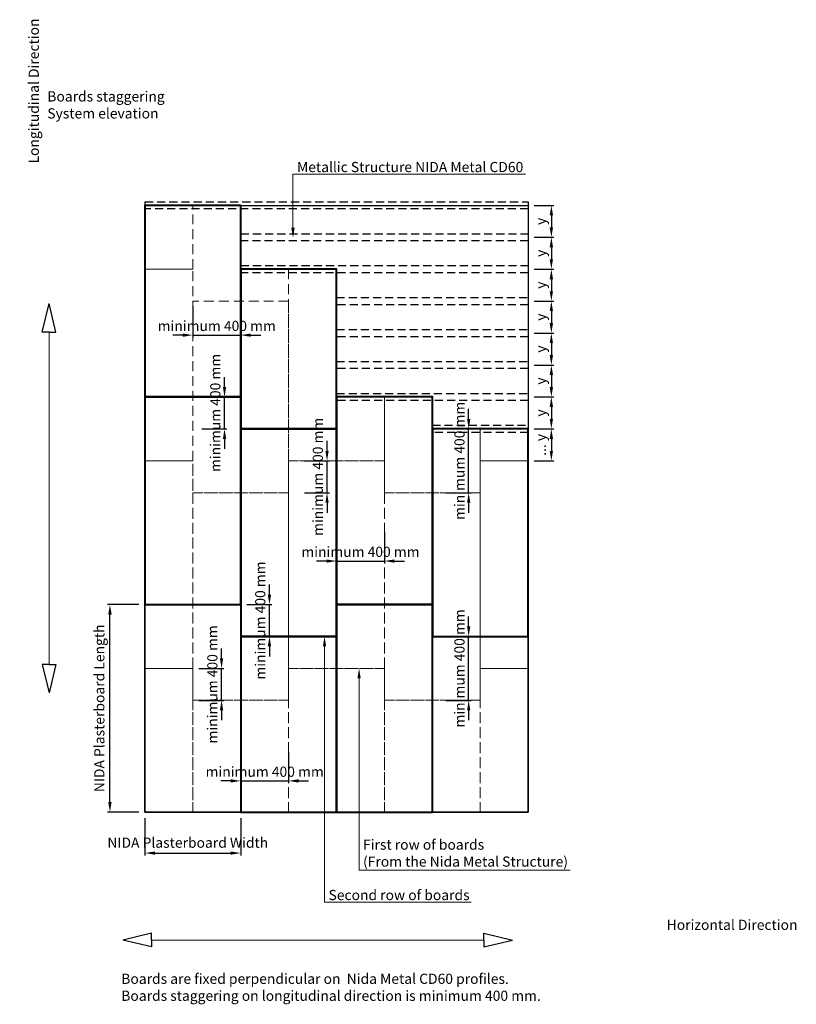
# Model space of a CAD drawing. Units: inches. Extents: x -39239 to 109009, y -14872 to 15423.
# Drawn here: x 18229 to 19202, y 2017 to 3250 of the extents above; entities that cross this region are included whole.
import ezdxf
from ezdxf import colors
from ezdxf.entities.mleader import LeaderData, LeaderLine
from ezdxf.math import Vec2, Vec3

# ---------------------------------------------------------------- set-up
doc = ezdxf.new("R2010")
doc.units = ezdxf.units.IN
doc.header["$MEASUREMENT"] = 0
doc.linetypes.add('DASHED', pattern=[19.05, 12.7, -6.35])
doc.linetypes.add('DASHED2', pattern=[0.375, 0.25, -0.125])
doc.layers.get('DEFPOINTS').update_dxf_attribs({"lineweight": 0})
for name, color, linetype, lineweight in [('00_M COTE', 7, 'Continuous', 13), ('S_PIESA 5', 40, 'Continuous', 25), ('S_PLACI NIDA', 1, 'Continuous', 30), ('S_TEXT', 7, 'Continuous', 15)]:
    doc.layers.add(name, color=color, linetype=linetype, lineweight=lineweight)
doc.styles.add('1_1 ARIAL', font='arial.ttf', dxfattribs={"height": 2.55})
doc.styles.add('1_5 ARIAL', font='arial.ttf', dxfattribs={"height": 12.75})
doc.dimstyles.new('1_5 DIM', dxfattribs={"dimscale": 5, "dimtxt": 12.75, "dimasz": 2.5, "dimexe": 0.6, "dimexo": 1.5, "dimgap": 1, "dimtad": 1, "dimdec": 0, "dimzin": 9, "dimdsep": 46, "dimtxsty": '1_5 ARIAL', "dimcen": 0, "dimdle": 0.025, "dimclrt": 256, "dimazin": 2, "dimtfac": 1, "dimtdec": 0, "dimtix": 1, "dimtmove": 2, "dimatfit": 3, "dimfxl": 1, "dimtolj": 1, "dimtzin": 9, "dimarcsym": 0})

# ---------------------------------------------------------------- blocks, each defined once
blk = doc.blocks.new('*D1440')
at = {"layer": '00_M COTE', "color": 0, "lineweight": -2, "transparency": 16777216}
for p, q in [((18378.1, 2517.6), (18338.8, 2517.6)), ((18341.8, 2270.1), (18341.8, 2505.1)), ((18378.1, 2257.6), (18338.8, 2257.6))]:
    blk.add_line(p, q, dxfattribs=at)
at = {"layer": '00_M COTE', "color": 0, "transparency": 16777216}
for points in [[(18339.7, 2505.1), (18343.9, 2505.1), (18341.8, 2517.6)], [(18339.7, 2270.1), (18343.9, 2270.1), (18341.8, 2257.6)]]:
    blk.add_solid(points, dxfattribs=at)
at = {"layer": 'DEFPOINTS', "color": 0, "transparency": 16777216}
for p in [(18341.8, 2517.6), (18385.6, 2517.6), (18385.6, 2257.6)]:
    blk.add_point(p, dxfattribs=at)
at = {"layer": '00_M COTE', "transparency": 16777216, "insert": (18328.5, 2387.6), "char_height": 12.75, "attachment_point": 5, "rotation": 90, "style": '1_5 ARIAL'}
blk.add_mtext('\\A1;NIDA Plasterboard Length', dxfattribs=at)
blk = doc.blocks.new('*D1441')
at = {"layer": '00_M COTE', "color": 0, "lineweight": -2, "transparency": 16777216}
for p, q in [((18385.6, 2250.1), (18385.6, 2203.3)), ((18505.6, 2250.1), (18505.6, 2203.3)), ((18398.1, 2206.3), (18493.1, 2206.3))]:
    blk.add_line(p, q, dxfattribs=at)
at = {"layer": '00_M COTE', "color": 0, "transparency": 16777216}
for points in [[(18398.1, 2208.3), (18398.1, 2204.2), (18385.6, 2206.3)], [(18493.1, 2208.3), (18493.1, 2204.2), (18505.6, 2206.3)]]:
    blk.add_solid(points, dxfattribs=at)
at = {"layer": 'DEFPOINTS', "color": 0, "transparency": 16777216}
for p in [(18385.6, 2257.6), (18505.6, 2257.6), (18505.6, 2206.3)]:
    blk.add_point(p, dxfattribs=at)
at = {"layer": '00_M COTE', "transparency": 16777216, "insert": (18439.3, 2219.3), "char_height": 12.75, "width": 421.171, "attachment_point": 5, "style": '1_5 ARIAL'}
blk.add_mtext('\\A1;NIDA Plasterboard Width', dxfattribs=at)
blk = doc.blocks.new('*D1467')
at = {"layer": '00_M COTE', "color": 0, "lineweight": -2, "transparency": 16777216}
for p, q in [((18873.1, 3017.6), (18897.7, 3017.6)), ((18894.7, 3005.1), (18894.7, 2990.1)), ((18873.1, 2977.6), (18897.7, 2977.6))]:
    blk.add_line(p, q, dxfattribs=at)
at = {"layer": '00_M COTE', "color": 0, "transparency": 16777216}
for points in [[(18892.6, 3005.1), (18896.8, 3005.1), (18894.7, 3017.6)], [(18892.6, 2990.1), (18896.8, 2990.1), (18894.7, 2977.6)]]:
    blk.add_solid(points, dxfattribs=at)
at = {"layer": 'DEFPOINTS', "color": 0, "transparency": 16777216}
for p in [(18865.6, 3017.6), (18865.6, 2977.6), (18894.7, 2977.6)]:
    blk.add_point(p, dxfattribs=at)
at = {"layer": '00_M COTE', "transparency": 16777216, "insert": (18881.5, 2997.6), "char_height": 12.75, "attachment_point": 5, "rotation": 90, "style": '1_5 ARIAL'}
blk.add_mtext('\\A1;y', dxfattribs=at)
blk = doc.blocks.new('*D1528')
at = {"layer": '00_M COTE', "color": 0, "lineweight": -2, "transparency": 16777216}
for p, q in [((18541.6, 2530.1), (18541.6, 2542.6)), ((18513.1, 2517.6), (18544.6, 2517.6)), ((18541.6, 2477.6), (18541.6, 2517.6)), ((18513.1, 2477.6), (18544.6, 2477.6)), ((18541.6, 2465.1), (18541.6, 2452.6))]:
    blk.add_line(p, q, dxfattribs=at)
at = {"layer": '00_M COTE', "color": 0, "transparency": 16777216}
for points in [[(18539.5, 2530.1), (18543.7, 2530.1), (18541.6, 2517.6)], [(18539.5, 2465.1), (18543.7, 2465.1), (18541.6, 2477.6)]]:
    blk.add_solid(points, dxfattribs=at)
at = {"layer": 'DEFPOINTS', "color": 0, "transparency": 16777216}
for p in [(18505.6, 2517.6), (18541.6, 2517.6), (18505.6, 2477.6)]:
    blk.add_point(p, dxfattribs=at)
at = {"layer": '00_M COTE', "transparency": 16777216, "insert": (18530.1, 2497.6), "char_height": 12.75, "attachment_point": 5, "rotation": 90, "style": '1_5 ARIAL'}
blk.add_mtext('\\A1;minimum 400 mm', dxfattribs=at)
blk = doc.blocks.new('*D1468')
at = {"layer": '00_M COTE', "color": 0, "lineweight": -2, "transparency": 16777216}
for p, q in [((18485.3, 2790.1), (18485.3, 2802.6)), ((18456.9, 2777.6), (18488.3, 2777.6)), ((18485.3, 2737.6), (18485.3, 2777.6)), ((18456.9, 2737.6), (18488.3, 2737.6)), ((18485.3, 2725.1), (18485.3, 2712.6))]:
    blk.add_line(p, q, dxfattribs=at)
at = {"layer": '00_M COTE', "color": 0, "transparency": 16777216}
for points in [[(18483.3, 2790.1), (18487.4, 2790.1), (18485.3, 2777.6)], [(18483.3, 2725.1), (18487.4, 2725.1), (18485.3, 2737.6)]]:
    blk.add_solid(points, dxfattribs=at)
at = {"layer": 'DEFPOINTS', "color": 0, "transparency": 16777216}
for p in [(18449.4, 2777.6), (18485.3, 2777.6), (18449.4, 2737.6)]:
    blk.add_point(p, dxfattribs=at)
at = {"layer": '00_M COTE', "transparency": 16777216, "insert": (18473.8, 2757.6), "char_height": 12.75, "attachment_point": 5, "rotation": 90, "style": '1_5 ARIAL'}
blk.add_mtext('\\A1;minimum 400 mm', dxfattribs=at)
blk = doc.blocks.new('*D1469')
at = {"layer": '00_M COTE', "color": 0, "lineweight": -2, "transparency": 16777216}
for p, q in [((18481.6, 2450.1), (18481.6, 2462.6)), ((18453.1, 2437.6), (18484.6, 2437.6)), ((18481.6, 2397.6), (18481.6, 2437.6)), ((18453.1, 2397.6), (18484.6, 2397.6)), ((18481.6, 2385.1), (18481.6, 2372.6))]:
    blk.add_line(p, q, dxfattribs=at)
at = {"layer": '00_M COTE', "color": 0, "transparency": 16777216}
for points in [[(18479.5, 2450.1), (18483.7, 2450.1), (18481.6, 2437.6)], [(18479.5, 2385.1), (18483.7, 2385.1), (18481.6, 2397.6)]]:
    blk.add_solid(points, dxfattribs=at)
at = {"layer": 'DEFPOINTS', "color": 0, "transparency": 16777216}
for p in [(18445.6, 2437.6), (18481.6, 2437.6), (18445.6, 2397.6)]:
    blk.add_point(p, dxfattribs=at)
at = {"layer": '00_M COTE', "transparency": 16777216, "insert": (18470.1, 2417.6), "char_height": 12.75, "attachment_point": 5, "rotation": 90, "style": '1_5 ARIAL'}
blk.add_mtext('\\A1;minimum 400 mm', dxfattribs=at)
blk = doc.blocks.new('*D1470')
at = {"layer": '00_M COTE', "color": 0, "lineweight": -2, "transparency": 16777216}
for p, q in [((18613.7, 2710.1), (18613.7, 2722.6)), ((18585.3, 2697.6), (18616.7, 2697.6)), ((18613.7, 2657.6), (18613.7, 2697.6)), ((18585.3, 2657.6), (18616.7, 2657.6)), ((18613.7, 2645.1), (18613.7, 2632.6))]:
    blk.add_line(p, q, dxfattribs=at)
at = {"layer": '00_M COTE', "color": 0, "transparency": 16777216}
for points in [[(18611.7, 2710.1), (18615.8, 2710.1), (18613.7, 2697.6)], [(18611.7, 2645.1), (18615.8, 2645.1), (18613.7, 2657.6)]]:
    blk.add_solid(points, dxfattribs=at)
at = {"layer": 'DEFPOINTS', "color": 0, "transparency": 16777216}
for p in [(18577.8, 2697.6), (18613.7, 2697.6), (18577.8, 2657.6)]:
    blk.add_point(p, dxfattribs=at)
at = {"layer": '00_M COTE', "transparency": 16777216, "insert": (18602.2, 2677.6), "char_height": 12.75, "attachment_point": 5, "rotation": 90, "style": '1_5 ARIAL'}
blk.add_mtext('\\A1;minimum 400 mm', dxfattribs=at)
blk = doc.blocks.new('*D1508')
at = {"layer": '00_M COTE', "color": 0, "lineweight": -2, "transparency": 16777216}
for p, q in [((18873.1, 2977.6), (18897.7, 2977.6)), ((18894.7, 2965.1), (18894.7, 2950.1)), ((18873.1, 2937.6), (18897.7, 2937.6))]:
    blk.add_line(p, q, dxfattribs=at)
at = {"layer": '00_M COTE', "color": 0, "transparency": 16777216}
for points in [[(18892.6, 2965.1), (18896.8, 2965.1), (18894.7, 2977.6)], [(18892.6, 2950.1), (18896.8, 2950.1), (18894.7, 2937.6)]]:
    blk.add_solid(points, dxfattribs=at)
at = {"layer": 'DEFPOINTS', "color": 0, "transparency": 16777216}
for p in [(18865.6, 2977.6), (18865.6, 2937.6), (18894.7, 2937.6)]:
    blk.add_point(p, dxfattribs=at)
at = {"layer": '00_M COTE', "transparency": 16777216, "insert": (18881.5, 2957.6), "char_height": 12.75, "attachment_point": 5, "rotation": 90, "style": '1_5 ARIAL'}
blk.add_mtext('\\A1;y', dxfattribs=at)
blk = doc.blocks.new('*D1509')
at = {"layer": '00_M COTE', "color": 0, "lineweight": -2, "transparency": 16777216}
for p, q in [((18873.1, 2937.6), (18897.7, 2937.6)), ((18894.7, 2925.1), (18894.7, 2910.1)), ((18873.1, 2897.6), (18897.7, 2897.6))]:
    blk.add_line(p, q, dxfattribs=at)
at = {"layer": '00_M COTE', "color": 0, "transparency": 16777216}
for points in [[(18892.6, 2925.1), (18896.8, 2925.1), (18894.7, 2937.6)], [(18892.6, 2910.1), (18896.8, 2910.1), (18894.7, 2897.6)]]:
    blk.add_solid(points, dxfattribs=at)
at = {"layer": 'DEFPOINTS', "color": 0, "transparency": 16777216}
for p in [(18865.6, 2937.6), (18865.6, 2897.6), (18894.7, 2897.6)]:
    blk.add_point(p, dxfattribs=at)
at = {"layer": '00_M COTE', "transparency": 16777216, "insert": (18881.5, 2917.6), "char_height": 12.75, "attachment_point": 5, "rotation": 90, "style": '1_5 ARIAL'}
blk.add_mtext('\\A1;y', dxfattribs=at)
blk = doc.blocks.new('*D1510')
at = {"layer": '00_M COTE', "color": 0, "lineweight": -2, "transparency": 16777216}
for p, q in [((18873.1, 2897.6), (18897.7, 2897.6)), ((18894.7, 2885.1), (18894.7, 2870.1)), ((18873.1, 2857.6), (18897.7, 2857.6))]:
    blk.add_line(p, q, dxfattribs=at)
at = {"layer": '00_M COTE', "color": 0, "transparency": 16777216}
for points in [[(18892.6, 2885.1), (18896.8, 2885.1), (18894.7, 2897.6)], [(18892.6, 2870.1), (18896.8, 2870.1), (18894.7, 2857.6)]]:
    blk.add_solid(points, dxfattribs=at)
at = {"layer": 'DEFPOINTS', "color": 0, "transparency": 16777216}
for p in [(18865.6, 2897.6), (18865.6, 2857.6), (18894.7, 2857.6)]:
    blk.add_point(p, dxfattribs=at)
at = {"layer": '00_M COTE', "transparency": 16777216, "insert": (18881.5, 2877.6), "char_height": 12.75, "attachment_point": 5, "rotation": 90, "style": '1_5 ARIAL'}
blk.add_mtext('\\A1;y', dxfattribs=at)
blk = doc.blocks.new('*D1511')
at = {"layer": '00_M COTE', "color": 0, "lineweight": -2, "transparency": 16777216}
for p, q in [((18873.1, 2857.6), (18897.7, 2857.6)), ((18894.7, 2845.1), (18894.7, 2830.1)), ((18873.1, 2817.6), (18897.7, 2817.6))]:
    blk.add_line(p, q, dxfattribs=at)
at = {"layer": '00_M COTE', "color": 0, "transparency": 16777216}
for points in [[(18892.6, 2845.1), (18896.8, 2845.1), (18894.7, 2857.6)], [(18892.6, 2830.1), (18896.8, 2830.1), (18894.7, 2817.6)]]:
    blk.add_solid(points, dxfattribs=at)
at = {"layer": 'DEFPOINTS', "color": 0, "transparency": 16777216}
for p in [(18865.6, 2857.6), (18865.6, 2817.6), (18894.7, 2817.6)]:
    blk.add_point(p, dxfattribs=at)
at = {"layer": '00_M COTE', "transparency": 16777216, "insert": (18881.5, 2837.6), "char_height": 12.75, "attachment_point": 5, "rotation": 90, "style": '1_5 ARIAL'}
blk.add_mtext('\\A1;y', dxfattribs=at)
blk = doc.blocks.new('*D1512')
at = {"layer": '00_M COTE', "color": 0, "lineweight": -2, "transparency": 16777216}
for p, q in [((18873.1, 2817.6), (18897.7, 2817.6)), ((18894.7, 2805.1), (18894.7, 2790.1)), ((18873.1, 2777.6), (18897.7, 2777.6))]:
    blk.add_line(p, q, dxfattribs=at)
at = {"layer": '00_M COTE', "color": 0, "transparency": 16777216}
for points in [[(18892.6, 2805.1), (18896.8, 2805.1), (18894.7, 2817.6)], [(18892.6, 2790.1), (18896.8, 2790.1), (18894.7, 2777.6)]]:
    blk.add_solid(points, dxfattribs=at)
at = {"layer": 'DEFPOINTS', "color": 0, "transparency": 16777216}
for p in [(18865.6, 2817.6), (18865.6, 2777.6), (18894.7, 2777.6)]:
    blk.add_point(p, dxfattribs=at)
at = {"layer": '00_M COTE', "transparency": 16777216, "insert": (18881.5, 2797.6), "char_height": 12.75, "attachment_point": 5, "rotation": 90, "style": '1_5 ARIAL'}
blk.add_mtext('\\A1;y', dxfattribs=at)
blk = doc.blocks.new('*D1513')
at = {"layer": '00_M COTE', "color": 0, "lineweight": -2, "transparency": 16777216}
for p, q in [((18873.1, 2777.6), (18897.7, 2777.6)), ((18894.7, 2765.1), (18894.7, 2750.1)), ((18873.1, 2737.6), (18897.7, 2737.6))]:
    blk.add_line(p, q, dxfattribs=at)
at = {"layer": '00_M COTE', "color": 0, "transparency": 16777216}
for points in [[(18892.6, 2765.1), (18896.8, 2765.1), (18894.7, 2777.6)], [(18892.6, 2750.1), (18896.8, 2750.1), (18894.7, 2737.6)]]:
    blk.add_solid(points, dxfattribs=at)
at = {"layer": 'DEFPOINTS', "color": 0, "transparency": 16777216}
for p in [(18865.6, 2777.6), (18865.6, 2737.6), (18894.7, 2737.6)]:
    blk.add_point(p, dxfattribs=at)
at = {"layer": '00_M COTE', "transparency": 16777216, "insert": (18881.5, 2757.6), "char_height": 12.75, "attachment_point": 5, "rotation": 90, "style": '1_5 ARIAL'}
blk.add_mtext('\\A1;y', dxfattribs=at)
blk = doc.blocks.new('*D1514')
at = {"layer": '00_M COTE', "color": 0, "lineweight": -2, "transparency": 16777216}
for p, q in [((18873.1, 2737.6), (18897.7, 2737.6)), ((18894.7, 2725.1), (18894.7, 2710.1)), ((18873.1, 2697.6), (18897.7, 2697.6))]:
    blk.add_line(p, q, dxfattribs=at)
at = {"layer": '00_M COTE', "color": 0, "transparency": 16777216}
for points in [[(18892.6, 2725.1), (18896.8, 2725.1), (18894.7, 2737.6)], [(18892.6, 2710.1), (18896.8, 2710.1), (18894.7, 2697.6)]]:
    blk.add_solid(points, dxfattribs=at)
at = {"layer": 'DEFPOINTS', "color": 0, "transparency": 16777216}
for p in [(18865.6, 2737.6), (18865.6, 2697.6), (18894.7, 2697.6)]:
    blk.add_point(p, dxfattribs=at)
at = {"layer": '00_M COTE', "transparency": 16777216, "insert": (18881.5, 2717.6), "char_height": 12.75, "attachment_point": 5, "rotation": 90, "style": '1_5 ARIAL'}
blk.add_mtext('\\A1;... y', dxfattribs=at)
blk = doc.blocks.new('*D1515')
at = {"layer": '00_M COTE', "color": 0, "lineweight": -2, "transparency": 16777216}
for p, q in [((18791.1, 2750.1), (18791.1, 2762.6)), ((18762.7, 2737.6), (18794.1, 2737.6)), ((18791.1, 2657.6), (18791.1, 2737.6)), ((18762.7, 2657.6), (18794.1, 2657.6)), ((18791.1, 2645.1), (18791.1, 2632.6))]:
    blk.add_line(p, q, dxfattribs=at)
at = {"layer": '00_M COTE', "color": 0, "transparency": 16777216}
for points in [[(18789.1, 2750.1), (18793.2, 2750.1), (18791.1, 2737.6)], [(18789.1, 2645.1), (18793.2, 2645.1), (18791.1, 2657.6)]]:
    blk.add_solid(points, dxfattribs=at)
at = {"layer": 'DEFPOINTS', "color": 0, "transparency": 16777216}
for p in [(18755.2, 2737.6), (18791.1, 2737.6), (18755.2, 2657.6)]:
    blk.add_point(p, dxfattribs=at)
at = {"layer": '00_M COTE', "transparency": 16777216, "insert": (18779.6, 2697.6), "char_height": 12.75, "attachment_point": 5, "rotation": 90, "style": '1_5 ARIAL'}
blk.add_mtext('\\A1;minimum 400 mm', dxfattribs=at)
blk = doc.blocks.new('*D1516')
at = {"layer": '00_M COTE', "color": 0, "lineweight": -2, "transparency": 16777216}
for p, q in [((18791.1, 2490.1), (18791.1, 2502.6)), ((18762.7, 2477.6), (18794.1, 2477.6)), ((18791.1, 2397.6), (18791.1, 2477.6)), ((18762.7, 2397.6), (18794.1, 2397.6)), ((18791.1, 2385.1), (18791.1, 2372.6))]:
    blk.add_line(p, q, dxfattribs=at)
at = {"layer": '00_M COTE', "color": 0, "transparency": 16777216}
for points in [[(18789.1, 2490.1), (18793.2, 2490.1), (18791.1, 2477.6)], [(18789.1, 2385.1), (18793.2, 2385.1), (18791.1, 2397.6)]]:
    blk.add_solid(points, dxfattribs=at)
at = {"layer": 'DEFPOINTS', "color": 0, "transparency": 16777216}
for p in [(18755.2, 2477.6), (18791.1, 2477.6), (18755.2, 2397.6)]:
    blk.add_point(p, dxfattribs=at)
at = {"layer": '00_M COTE', "transparency": 16777216, "insert": (18779.6, 2437.6), "char_height": 12.75, "attachment_point": 5, "rotation": 90, "style": '1_5 ARIAL'}
blk.add_mtext('\\A1;minimum 400 mm', dxfattribs=at)
blk = doc.blocks.new('*D1517')
at = {"layer": '00_M COTE', "color": 0, "lineweight": -2, "transparency": 16777216}
for p, q in [((18505.6, 2332.9), (18505.6, 2293.7)), ((18565.6, 2332.9), (18565.6, 2293.7)), ((18493.1, 2296.7), (18480.6, 2296.7)), ((18505.6, 2296.7), (18565.6, 2296.7)), ((18578.1, 2296.7), (18590.6, 2296.7))]:
    blk.add_line(p, q, dxfattribs=at)
at = {"layer": '00_M COTE', "color": 0, "transparency": 16777216}
for points in [[(18493.1, 2298.8), (18493.1, 2294.6), (18505.6, 2296.7)], [(18578.1, 2298.8), (18578.1, 2294.6), (18565.6, 2296.7)]]:
    blk.add_solid(points, dxfattribs=at)
at = {"layer": 'DEFPOINTS', "color": 0, "transparency": 16777216}
for p in [(18505.6, 2340.4), (18565.6, 2340.4), (18565.6, 2296.7)]:
    blk.add_point(p, dxfattribs=at)
at = {"layer": '00_M COTE', "transparency": 16777216, "insert": (18535.6, 2308.2), "char_height": 12.75, "attachment_point": 5, "style": '1_5 ARIAL'}
blk.add_mtext('\\A1;minimum 400 mm', dxfattribs=at)
blk = doc.blocks.new('*D1518')
at = {"layer": '00_M COTE', "color": 0, "lineweight": -2, "transparency": 16777216}
for p, q in [((18625.6, 2608.3), (18625.6, 2569.1)), ((18685.6, 2608.3), (18685.6, 2569.1)), ((18613.1, 2572.1), (18600.6, 2572.1)), ((18625.6, 2572.1), (18685.6, 2572.1)), ((18698.1, 2572.1), (18710.6, 2572.1))]:
    blk.add_line(p, q, dxfattribs=at)
at = {"layer": '00_M COTE', "color": 0, "transparency": 16777216}
for points in [[(18613.1, 2574.1), (18613.1, 2570), (18625.6, 2572.1)], [(18698.1, 2574.1), (18698.1, 2570), (18685.6, 2572.1)]]:
    blk.add_solid(points, dxfattribs=at)
at = {"layer": 'DEFPOINTS', "color": 0, "transparency": 16777216}
for p in [(18625.6, 2615.8), (18685.6, 2615.8), (18685.6, 2572.1)]:
    blk.add_point(p, dxfattribs=at)
at = {"layer": '00_M COTE', "transparency": 16777216, "insert": (18655.6, 2583.6), "char_height": 12.75, "attachment_point": 5, "style": '1_5 ARIAL'}
blk.add_mtext('\\A1;minimum 400 mm', dxfattribs=at)
blk = doc.blocks.new('*D1519')
at = {"layer": '00_M COTE', "color": 0, "lineweight": -2, "transparency": 16777216}
for p, q in [((18445.6, 2891.3), (18445.6, 2852.1)), ((18505.6, 2891.3), (18505.6, 2852.1)), ((18433.1, 2855.1), (18420.6, 2855.1)), ((18445.6, 2855.1), (18505.6, 2855.1)), ((18518.1, 2855.1), (18530.6, 2855.1))]:
    blk.add_line(p, q, dxfattribs=at)
at = {"layer": '00_M COTE', "color": 0, "transparency": 16777216}
for points in [[(18433.1, 2857.1), (18433.1, 2853), (18445.6, 2855.1)], [(18518.1, 2857.1), (18518.1, 2853), (18505.6, 2855.1)]]:
    blk.add_solid(points, dxfattribs=at)
at = {"layer": 'DEFPOINTS', "color": 0, "transparency": 16777216}
for p in [(18445.6, 2898.8), (18505.6, 2898.8), (18505.6, 2855.1)]:
    blk.add_point(p, dxfattribs=at)
at = {"layer": '00_M COTE', "transparency": 16777216, "insert": (18475.6, 2866.6), "char_height": 12.75, "attachment_point": 5, "style": '1_5 ARIAL'}
blk.add_mtext('\\A1;minimum 400 mm', dxfattribs=at)

msp = doc.modelspace()

# ---------------------------------------------------------------- linework, layer by layer
at = {"lineweight": 20}
for p, q in [((18265.566, 2858.987), (18265.566, 2442.403)), ((18810.286, 2097.244), (18393.702, 2097.244))]:
    msp.add_line(p, q, dxfattribs=at)
for points in [[(18265.566, 2858.987), (18256.961, 2858.987), (18265.566, 2894.541)], [(18265.566, 2858.987), (18274.171, 2858.987), (18265.566, 2894.541)], [(18265.566, 2442.403), (18256.961, 2442.403), (18265.566, 2406.849)], [(18265.566, 2442.403), (18274.171, 2442.403), (18265.566, 2406.849)], [(18393.702, 2097.244), (18393.702, 2105.849), (18358.148, 2097.244)], [(18393.702, 2097.244), (18393.702, 2088.639), (18358.148, 2097.244)], [(18810.286, 2097.244), (18810.286, 2105.849), (18845.84, 2097.244)], [(18810.286, 2097.244), (18810.286, 2088.639), (18845.84, 2097.244)]]:
    msp.add_lwpolyline(points)
at = {"layer": 'S_PIESA 5', "linetype": 'DASHED', "lineweight": 30, "ltscale": 0.8}
msp.add_line((18385.616, 3022.118), (18385.616, 3013.118), dxfattribs=at)
for points in [[(18385.616, 3022.118), (18865.616, 3022.118), (18865.616, 3013.118), (18385.616, 3013.118)], [(18505.616, 2973.118), (18505.616, 2982.118), (18865.616, 2982.118), (18865.616, 2973.118), (18505.616, 2973.118)], [(18505.616, 2933.118), (18505.616, 2942.118), (18865.616, 2942.118), (18865.616, 2933.118), (18505.616, 2933.118)], [(18625.616, 2893.118), (18625.616, 2902.118), (18865.616, 2902.118), (18865.616, 2893.118), (18625.616, 2893.118)], [(18625.616, 2853.118), (18625.616, 2862.118), (18865.616, 2862.118), (18865.616, 2853.118), (18625.616, 2853.118)], [(18625.616, 2813.118), (18625.616, 2822.118), (18865.616, 2822.118), (18865.616, 2813.118), (18625.616, 2813.118)], [(18625.616, 2773.118), (18625.616, 2782.118), (18865.616, 2782.118), (18865.616, 2773.118), (18625.616, 2773.118)], [(18745.616, 2733.118), (18745.616, 2742.118), (18865.616, 2742.118), (18865.616, 2733.118), (18745.616, 2733.118)]]:
    msp.add_lwpolyline(points, dxfattribs=at)
at = {"layer": 'S_PIESA 5', "linetype": 'DASHED', "lineweight": 25, "ltscale": 0.8}
msp.add_lwpolyline([(18385.616, 3015.118), (18385.616, 3017.618)], dxfattribs=at)
at = {"layer": 'S_PLACI NIDA', "lineweight": 40}
for points in [[(18385.616, 2777.618), (18505.616, 2777.618), (18505.616, 3017.618), (18385.616, 3017.618), (18385.616, 2777.618)], [(18505.616, 2737.618), (18625.616, 2737.618), (18625.616, 2937.618), (18505.616, 2937.618), (18505.616, 2737.618)], [(18385.616, 2517.618), (18505.616, 2517.618), (18505.616, 2777.618), (18385.616, 2777.618), (18385.616, 2517.618)], [(18625.616, 2517.618), (18745.616, 2517.618), (18745.616, 2777.618), (18625.616, 2777.618), (18625.616, 2517.618)], [(18505.616, 2477.618), (18625.616, 2477.618), (18625.616, 2737.618), (18505.616, 2737.618), (18505.616, 2477.618)], [(18745.616, 2477.618), (18865.616, 2477.618), (18865.616, 2737.618), (18745.616, 2737.618), (18745.616, 2477.618)], [(18625.616, 2257.618), (18745.616, 2257.618), (18745.616, 2517.618), (18625.616, 2517.618), (18625.616, 2257.618)], [(18505.616, 2257.618), (18625.616, 2257.618), (18625.616, 2477.618), (18505.616, 2477.618), (18505.616, 2257.618)]]:
    msp.add_lwpolyline(points, dxfattribs=at)
at = {"layer": 'S_PLACI NIDA'}
for points in [[(18385.616, 3017.618), (18865.616, 3017.618), (18865.616, 2257.618), (18385.616, 2257.618), (18385.616, 3017.618)], [(18385.616, 2257.618), (18505.616, 2257.618), (18505.616, 2517.618), (18385.616, 2517.618), (18385.616, 2257.618)], [(18745.616, 2257.618), (18865.616, 2257.618), (18865.616, 2477.618), (18745.616, 2477.618), (18745.616, 2257.618)]]:
    msp.add_lwpolyline(points, dxfattribs=at)
at = {"layer": 'S_PLACI NIDA', "color": 85, "linetype": 'DASHED2', "lineweight": 20, "ltscale": 50, "true_color": 0x58ba48}
for points in [[(18385.616, 2937.618), (18445.616, 2937.618), (18445.616, 3017.618)], [(18385.616, 2697.618), (18445.616, 2697.618), (18445.616, 2937.618), (18385.616, 2937.618), (18385.616, 2697.618)], [(18565.616, 2937.618), (18565.616, 2697.618)], [(18445.616, 2657.618), (18565.616, 2657.618), (18565.616, 2897.618), (18445.616, 2897.618), (18445.616, 2657.618)], [(18565.616, 2697.618), (18685.616, 2697.618), (18685.616, 2777.618)], [(18685.616, 2777.618), (18685.616, 2657.618)], [(18685.616, 2657.618), (18805.616, 2657.618), (18805.616, 2737.618)], [(18805.616, 2697.618), (18865.616, 2697.618), (18865.616, 2737.618)], [(18805.616, 2737.618), (18805.616, 2697.618)], [(18385.616, 2437.618), (18445.616, 2437.618), (18445.616, 2697.618), (18385.616, 2697.618), (18385.616, 2437.618)], [(18565.616, 2437.618), (18685.616, 2437.618), (18685.616, 2697.618), (18565.616, 2697.618), (18565.616, 2437.618)], [(18805.616, 2437.618), (18865.616, 2437.618), (18865.616, 2697.618), (18805.616, 2697.618), (18805.616, 2437.618)], [(18445.616, 2397.618), (18565.616, 2397.618), (18565.616, 2657.618), (18445.616, 2657.618), (18445.616, 2397.618)], [(18685.616, 2397.618), (18805.616, 2397.618), (18805.616, 2657.618), (18685.616, 2657.618), (18685.616, 2397.618)], [(18385.616, 2257.618), (18445.616, 2257.618), (18445.616, 2437.618), (18385.616, 2437.618), (18385.616, 2257.618)], [(18565.616, 2257.618), (18685.616, 2257.618), (18685.616, 2437.618), (18565.616, 2437.618), (18565.616, 2257.618)], [(18805.616, 2257.618), (18865.616, 2257.618), (18865.616, 2437.618), (18805.616, 2437.618), (18805.616, 2257.618)], [(18445.616, 2257.618), (18565.616, 2257.618), (18565.616, 2397.618), (18445.616, 2397.618), (18445.616, 2257.618)], [(18685.616, 2257.618), (18805.616, 2257.618), (18805.616, 2397.618), (18685.616, 2397.618), (18685.616, 2257.618)]]:
    msp.add_lwpolyline(points, dxfattribs=at)
at = {"layer": 'S_PLACI NIDA', "color": 85, "linetype": 'DASHED2', "ltscale": 50, "true_color": 0x58ba48}
msp.add_lwpolyline([(18385.616, 3017.618), (18385.616, 2957.618)], dxfattribs=at)

# ---------------------------------------------------------------- texts
at = {"layer": 'S_TEXT', "insert": (18246.383, 3251.665), "char_height": 12.75, "width": 696.38917, "attachment_point": 6, "rotation": 90, "style": '1_5 ARIAL'}
msp.add_mtext('{\\T0.95;Longitudinal Direction}', dxfattribs=at)
at = {"layer": 'S_TEXT', "lineweight": 13, "insert": (18263.329, 3160.456), "char_height": 12.75, "attachment_point": 1, "style": '1_5 ARIAL'}
msp.add_mtext_dynamic_manual_height_columns('Boards staggering\\PSystem elevation', width=507.42934, gutter_width=62.5, heights=[114.209], dxfattribs=at)
at = {"layer": 'S_TEXT', "insert": (19202.963, 2116.427), "char_height": 12.75, "width": 696.38917, "attachment_point": 6, "style": '1_5 ARIAL'}
msp.add_mtext('{\\T0.95;Horizontal Direction}', dxfattribs=at)
at = {"layer": 'S_TEXT', "lineweight": 13, "insert": (18355.994, 2055.187), "char_height": 12.75, "width": 649.73341, "attachment_point": 1, "style": '1_5 ARIAL'}
msp.add_mtext('{\\T0.95;Boards are fixed perpendicular on  Nida Metal CD60 profiles.\\PBoards staggering on longitudinal direction is minimum 400 mm.}', dxfattribs=at)

# ---------------------------------------------------------------- dimensions: what is measured, and where the dimension line sits
at = {"layer": '00_M COTE'}
for base, p1, p2, text, picture, middle in [((18894.722, 2977.618), (18865.616, 3017.618), (18865.616, 2977.618), 'y', '*D1467', (18881.473, 2997.618)), ((18894.722, 2937.618), (18865.616, 2977.618), (18865.616, 2937.618), 'y', '*D1508', (18881.473, 2957.618)), ((18894.722, 2897.618), (18865.616, 2937.618), (18865.616, 2897.618), 'y', '*D1509', (18881.473, 2917.618)), ((18894.722, 2857.618), (18865.616, 2897.618), (18865.616, 2857.618), 'y', '*D1510', (18881.473, 2877.618)), ((18894.722, 2817.618), (18865.616, 2857.618), (18865.616, 2817.618), 'y', '*D1511', (18881.473, 2837.618)), ((18485.337, 2777.618), (18449.359, 2737.618), (18449.359, 2777.618), 'minimum 400 mm', '*D1468', (18473.827, 2757.618)), ((18894.722, 2777.618), (18865.616, 2817.618), (18865.616, 2777.618), 'y', '*D1512', (18881.473, 2797.618)), ((18894.722, 2737.618), (18865.616, 2777.618), (18865.616, 2737.618), 'y', '*D1513', (18881.473, 2757.618)), ((18791.149, 2737.618), (18755.172, 2657.618), (18755.172, 2737.618), 'minimum 400 mm', '*D1515', (18779.64, 2697.618)), ((18613.739, 2697.618), (18577.761, 2657.618), (18577.761, 2697.618), 'minimum 400 mm', '*D1470', (18602.229, 2677.618)), ((18894.722, 2697.618), (18865.616, 2737.618), (18865.616, 2697.618), '... y', '*D1514', (18881.473, 2717.618)), ((18541.593, 2517.618), (18505.616, 2477.618), (18505.616, 2517.618), 'minimum 400 mm', '*D1528', (18530.083, 2497.618)), ((18341.776, 2517.618), (18385.616, 2257.618), (18385.616, 2517.618), 'NIDA Plasterboard Length', '*D1440', (18328.527, 2387.618)), ((18791.149, 2477.618), (18755.172, 2397.618), (18755.172, 2477.618), 'minimum 400 mm', '*D1516', (18779.64, 2437.618)), ((18481.593, 2437.618), (18445.616, 2397.618), (18445.616, 2437.618), 'minimum 400 mm', '*D1469', (18470.083, 2417.618))]:
    dim = msp.add_linear_dim(base=base, p1=p1, p2=p2, angle=90, text=text, dimstyle='1_5 DIM', dxfattribs=at)
    dim.commit()
    dim.dimension.update_dxf_attribs({"geometry": picture, "text_midpoint": middle})
for base, p1, p2, picture, middle in [((18505.616, 2855.054), (18445.616, 2898.82), (18505.616, 2898.82), '*D1519', (18475.616, 2866.563)), ((18685.616, 2572.056), (18625.616, 2615.822), (18685.616, 2615.822), '*D1518', (18655.616, 2583.565)), ((18565.616, 2296.667), (18505.616, 2340.434), (18565.616, 2340.434), '*D1517', (18535.616, 2308.177))]:
    dim = msp.add_linear_dim(base=base, p1=p1, p2=p2, text='minimum 400 mm', dimstyle='1_5 DIM', dxfattribs=at)
    dim.commit()
    dim.dimension.update_dxf_attribs({"geometry": picture, "text_midpoint": middle})
dim = msp.add_linear_dim(base=(18505.616, 2206.25), p1=(18385.616, 2257.618), p2=(18505.616, 2257.618), text='NIDA Plasterboard Width', dimstyle='1_5 DIM', dxfattribs=at)
dim.commit()
dim.dimension.update_dxf_attribs({"geometry": '*D1441', "text_midpoint": (18439.346, 2219.333), "dimtype": 160})

# ---------------------------------------------------------------- leaders
at = {"layer": '00_M COTE', "lineweight": 13}
ml = msp.add_multileader_mtext('Standard', dxfattribs=at)
ml.set_content('{\\C256;Metallic Structure NIDA Metal CD60}', color=2, style='1_1 ARIAL')
ml.set_leader_properties(color=256, linetype='ByLayer', lineweight=-1)
ml.build(insert=Vec2(0, 0))
ml.multileader.update_dxf_attribs({"has_dogleg": 0, "text_left_attachment_type": 6, "text_right_attachment_type": 6, "dogleg_length": 0, "arrow_head_size": 12.75, "scale": 5})
ctx = ml.context
ctx.base_point, ctx.scale, ctx.char_height, ctx.arrow_head_size, ctx.landing_gap_size, ctx.plane_origin = Vec3(18571.05, 3056.718), 5, 12.75, 12.75, 5, Vec3(18627.152, 3187.13)
ctx.left_attachment, ctx.right_attachment = 6, 6
notes = []
notes.append((ctx, [(0, (1, 1, 0), (18571.05, 3056.718), (1, 0), 0, [(0, [(18571.05, 2976.771), (18571.05, 3056.718)], 0, [])])]))
ctx.mtext.insert, ctx.mtext.line_spacing_style, ctx.mtext.flow_direction = Vec3(18576.05, 3072.018), 2, 5
at = {"layer": '00_M COTE'}
ml = msp.add_multileader_mtext('Standard', dxfattribs=at)
ml.set_content('{\\C256;Second row of boards}', color=2, style='1_1 ARIAL')
ml.set_leader_properties(color=256, linetype='ByLayer', lineweight=-1)
ml.build(insert=Vec2(0, 0))
ml.multileader.update_dxf_attribs({"has_dogleg": 0, "text_left_attachment_type": 5, "text_right_attachment_type": 6, "dogleg_length": 0, "arrow_head_size": 12.5, "scale": 5})
ctx = ml.context
ctx.base_point, ctx.scale, ctx.char_height, ctx.arrow_head_size, ctx.landing_gap_size, ctx.plane_origin = Vec3(18610.591, 2144.589), 5, 12.75, 12.5, 5, Vec3(18666.693, 2226.217)
ctx.left_attachment, ctx.right_attachment = 5, 6
notes.append((ctx, [(0, (1, 1, 0), (18610.591, 2144.589), (1, 0), 0, [(0, [(18610.591, 2477.618), (18610.591, 2437.618), (18610.591, 2144.589)], 0, [])])]))
ctx.mtext.insert, ctx.mtext.flow_direction = Vec3(18615.591, 2160.106), 5
ml = msp.add_multileader_mtext('Standard', dxfattribs=at)
ml.set_content('{\\C256;First row of boards\\P(From the Nida Metal Structure)}', color=2, style='1_1 ARIAL')
ml.set_leader_properties(color=256, linetype='ByLayer', lineweight=-1)
ml.build(insert=Vec2(0, 0))
ml.multileader.update_dxf_attribs({"has_dogleg": 0, "text_left_attachment_type": 5, "text_right_attachment_type": 6, "dogleg_length": 0, "arrow_head_size": 12.5, "scale": 5})
ctx = ml.context
ctx.base_point, ctx.scale, ctx.char_height, ctx.arrow_head_size, ctx.landing_gap_size, ctx.plane_origin = Vec3(18653.838, 2185.048), 5, 12.75, 12.5, 5, Vec3(18709.94, 2254.617)
ctx.left_attachment, ctx.right_attachment = 5, 6
notes.append((ctx, [(0, (1, 1, 0), (18653.838, 2185.048), (1, 0), 0, [(0, [(18653.838, 2437.618), (18653.838, 2185.048)], 0, [])])]))
ctx.mtext.insert, ctx.mtext.flow_direction = Vec3(18658.838, 2223.232), 5
for ctx, leaders in notes:
    for number, flags, end, landing, length, lines in leaders:
        leader = LeaderData()
        leader.index, (leader.has_last_leader_line, leader.has_dogleg_vector, leader.attachment_direction) = number, flags
        leader.last_leader_point, leader.dogleg_vector, leader.dogleg_length = Vec3(end), Vec3(landing), length
        for number, points, colour, breaks in lines:
            line = LeaderLine()
            line.index, line.vertices, line.color, line.breaks = number, Vec3.list(points), colors.encode_raw_color(colour), breaks
            leader.lines.append(line)
        ctx.leaders.append(leader)

doc.saveas('drawing.dxf')
